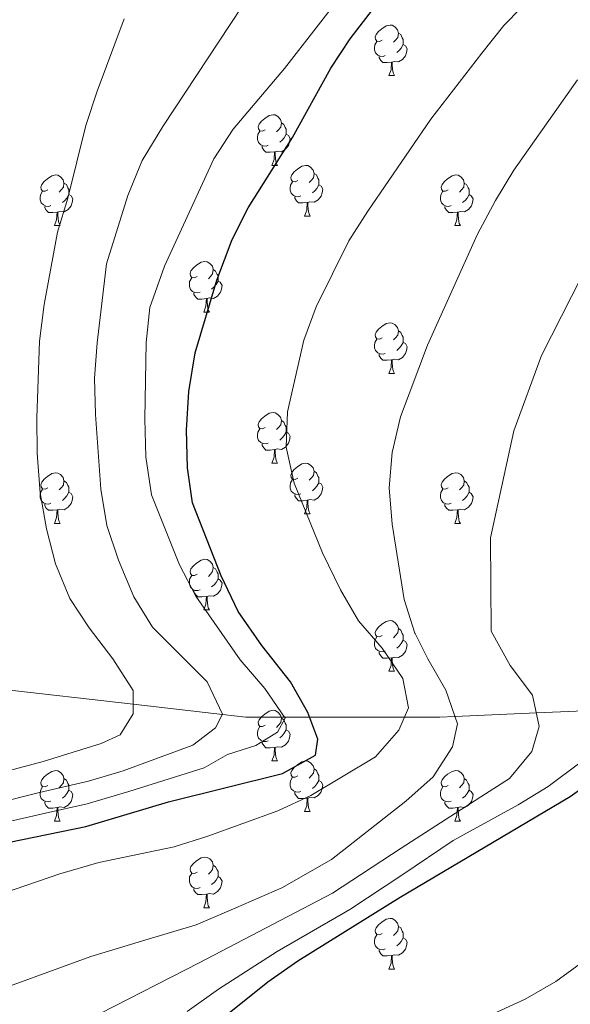
# Model space of a CAD drawing. Extents: x 612674 to 617179, y 777760 to 780805.
# Drawn here: x 613905 to 614014, y 779718 to 779913 of the extents above; entities that cross this region are included whole.
import ezdxf

# ---------------------------------------------------------------- set-up
doc = ezdxf.new("R2010")
doc.units = 0
doc.header["$MEASUREMENT"] = 0
doc.linetypes.add('DGN Style 3', pattern=[55.279084, 39.48506, -15.794024])
for name, color, linetype in [('Nivel 11', 7, 'Continuous'), ('Nivel 36', 7, 'Continuous'), ('Nivel 4', 7, 'Continuous'), ('Nivel 5', 7, 'Continuous'), ('Nivel 61', 7, 'Continuous'), ('Nivel 63', 7, 'Continuous')]:
    doc.layers.add(name, color=color, linetype=linetype)

msp = doc.modelspace()

# ---------------------------------------------------------------- linework, layer by layer
at = {"layer": 'Nivel 11', "color": 142, "linetype": 'DGN Style 3', "lineweight": 13}
msp.add_polyline3d([(613817.483, 779789.804, 255.299), (613841.946, 779787.094, 260), (613858.265, 779785.286, 265), (613867.223, 779784.294, 270), (613877.392, 779783.167, 275), (613897.844, 779780.902, 279.672), (613899.591, 779780.702, 280), (613927.18, 779777.547, 285), (613944.898, 779775.52, 290), (613949.505, 779774.993, 291.61), (613957.175, 779774.993, 295), (613962.133, 779774.993, 300), (613980.966, 779774.993, 305), (613987.936, 779774.993, 308.736), (613990.964, 779775.126, 310), (614007.097, 779775.836, 315), (614023.585, 779776.561, 320), (614028.257, 779776.766, 323.187)], dxfattribs=at)
at = {"layer": 'Nivel 36', "color": 92, "linetype": 'Continuous', "lineweight": 0, "flags": 128}
for points in [[(613976.559, 779909.126), (613976.029, 779908.861), (613975.499, 779908.916), (613975.234, 779909.286), (613975.179, 779909.711), (613975.339, 779910.231), (613975.819, 779910.826), (613976.454, 779911.356), (613977.354, 779911.941), (613978.099, 779912.101), (613978.524, 779912.046), (613979.054, 779911.731), (613979.584, 779911.146), (613979.744, 779910.506), (613979.634, 779909.656), (613979.209, 779909.126), (613978.789, 779908.701)], [(613979.744, 779910.506), (613980.219, 779910.191), (613980.534, 779909.551), (613980.694, 779909.231), (613980.694, 779908.651), (613980.694, 779908.226), (613980.324, 779907.536), (613979.904, 779907.056), (613979.424, 779906.636)], [(613977.144, 779906.046), (613976.719, 779905.886), (613976.134, 779905.946), (613975.659, 779906.156), (613975.234, 779906.581), (613975.019, 779907.166), (613975.019, 779907.586), (613975.074, 779908.171), (613975.499, 779908.861)], [(613980.694, 779908.226), (613981.149, 779907.976), (613981.494, 779907.361), (613981.384, 779906.636), (613981.174, 779905.996), (613980.589, 779905.256), (613979.794, 779904.776), (613978.944, 779904.881), (613978.514, 779904.751)], [(613978.404, 779904.751), (613977.514, 779904.666), (613976.669, 779904.666), (613976.244, 779905.096), (613975.924, 779905.571), (613975.924, 779905.886)], [(613977.859, 779902.066), (613978.294, 779903.226), (613978.404, 779904.751), (613978.514, 779904.751), (613978.549, 779904.166), (613978.584, 779903.481), (613978.654, 779902.866), (613978.769, 779902.466), (613978.984, 779902.066)], [(613977.859, 779902.066), (613978.984, 779902.066)], [(613953.371, 779891.357), (613952.841, 779891.092), (613952.311, 779891.147), (613952.046, 779891.517), (613951.991, 779891.942), (613952.151, 779892.462), (613952.631, 779893.057), (613953.266, 779893.587), (613954.166, 779894.172), (613954.911, 779894.332), (613955.336, 779894.277), (613955.866, 779893.962), (613956.396, 779893.377), (613956.556, 779892.737), (613956.446, 779891.887), (613956.021, 779891.357), (613955.601, 779890.932)], [(613956.556, 779892.737), (613957.031, 779892.422), (613957.346, 779891.782), (613957.506, 779891.462), (613957.506, 779890.882), (613957.506, 779890.457), (613957.136, 779889.767), (613956.716, 779889.287), (613956.236, 779888.867)], [(613953.956, 779888.277), (613953.531, 779888.117), (613952.946, 779888.177), (613952.471, 779888.387), (613952.046, 779888.812), (613951.831, 779889.397), (613951.831, 779889.817), (613951.886, 779890.402), (613952.311, 779891.092)], [(613957.506, 779890.457), (613957.961, 779890.207), (613958.306, 779889.592), (613958.196, 779888.867), (613957.986, 779888.227), (613957.401, 779887.487), (613956.606, 779887.007), (613955.756, 779887.112), (613955.326, 779886.982)], [(613955.216, 779886.982), (613954.326, 779886.897), (613953.481, 779886.897), (613953.056, 779887.327), (613952.736, 779887.802), (613952.736, 779888.117)], [(613954.671, 779884.297), (613955.106, 779885.457), (613955.216, 779886.982), (613955.326, 779886.982), (613955.361, 779886.397), (613955.396, 779885.712), (613955.466, 779885.097), (613955.581, 779884.697), (613955.796, 779884.297)], [(613954.671, 779884.297), (613955.796, 779884.297)], [(613959.846, 779881.322), (613959.316, 779881.057), (613958.786, 779881.112), (613958.521, 779881.482), (613958.466, 779881.907), (613958.626, 779882.427), (613959.106, 779883.022), (613959.741, 779883.552), (613960.641, 779884.137), (613961.386, 779884.297), (613961.811, 779884.242), (613962.341, 779883.927), (613962.871, 779883.342), (613963.031, 779882.702), (613962.921, 779881.852), (613962.496, 779881.322), (613962.076, 779880.897)], [(613963.031, 779882.702), (613963.506, 779882.387), (613963.821, 779881.747), (613963.981, 779881.427), (613963.981, 779880.847), (613963.981, 779880.422), (613963.611, 779879.732), (613963.191, 779879.252), (613962.711, 779878.832)], [(613910.291, 779879.417), (613909.761, 779879.152), (613909.231, 779879.207), (613908.966, 779879.577), (613908.911, 779880.002), (613909.071, 779880.522), (613909.551, 779881.117), (613910.186, 779881.647), (613911.086, 779882.232), (613911.831, 779882.392), (613912.256, 779882.337), (613912.786, 779882.022), (613913.316, 779881.437), (613913.476, 779880.797), (613913.366, 779879.947), (613912.941, 779879.417), (613912.521, 779878.992)], [(613913.476, 779880.797), (613913.951, 779880.482), (613914.266, 779879.842), (613914.426, 779879.522), (613914.426, 779878.942), (613914.426, 779878.517), (613914.056, 779877.827), (613913.636, 779877.347), (613913.156, 779876.927)], [(613960.431, 779878.242), (613960.006, 779878.082), (613959.421, 779878.142), (613958.946, 779878.352), (613958.521, 779878.777), (613958.306, 779879.362), (613958.306, 779879.782), (613958.361, 779880.367), (613958.786, 779881.057)], [(613989.618, 779879.417), (613989.088, 779879.152), (613988.558, 779879.207), (613988.293, 779879.577), (613988.238, 779880.002), (613988.398, 779880.522), (613988.878, 779881.117), (613989.513, 779881.647), (613990.413, 779882.232), (613991.158, 779882.392), (613991.583, 779882.337), (613992.113, 779882.022), (613992.643, 779881.437), (613992.803, 779880.797), (613992.693, 779879.947), (613992.268, 779879.417), (613991.848, 779878.992)], [(613992.803, 779880.797), (613993.278, 779880.482), (613993.593, 779879.842), (613993.753, 779879.522), (613993.753, 779878.942), (613993.753, 779878.517), (613993.383, 779877.827), (613992.963, 779877.347), (613992.483, 779876.927)], [(613910.876, 779876.337), (613910.451, 779876.177), (613909.866, 779876.237), (613909.391, 779876.447), (613908.966, 779876.872), (613908.751, 779877.457), (613908.751, 779877.877), (613908.806, 779878.462), (613909.231, 779879.152)], [(613963.981, 779880.422), (613964.436, 779880.172), (613964.781, 779879.557), (613964.671, 779878.832), (613964.461, 779878.192), (613963.876, 779877.452), (613963.081, 779876.972), (613962.231, 779877.077), (613961.801, 779876.947)], [(613990.203, 779876.337), (613989.778, 779876.177), (613989.193, 779876.237), (613988.718, 779876.447), (613988.293, 779876.872), (613988.078, 779877.457), (613988.078, 779877.877), (613988.133, 779878.462), (613988.558, 779879.152)], [(613914.426, 779878.517), (613914.881, 779878.267), (613915.226, 779877.652), (613915.116, 779876.927), (613914.906, 779876.287), (613914.321, 779875.547), (613913.526, 779875.067), (613912.676, 779875.172), (613912.246, 779875.042)], [(613961.691, 779876.947), (613960.801, 779876.862), (613959.956, 779876.862), (613959.531, 779877.292), (613959.211, 779877.767), (613959.211, 779878.082)], [(613961.146, 779874.262), (613961.581, 779875.422), (613961.691, 779876.947), (613961.801, 779876.947), (613961.836, 779876.362), (613961.871, 779875.677), (613961.941, 779875.062), (613962.056, 779874.662), (613962.271, 779874.262)], [(613993.753, 779878.517), (613994.208, 779878.267), (613994.553, 779877.652), (613994.443, 779876.927), (613994.233, 779876.287), (613993.648, 779875.547), (613992.853, 779875.067), (613992.003, 779875.172), (613991.573, 779875.042)], [(613912.136, 779875.042), (613911.246, 779874.957), (613910.401, 779874.957), (613909.976, 779875.387), (613909.656, 779875.862), (613909.656, 779876.177)], [(613911.591, 779872.357), (613912.026, 779873.517), (613912.136, 779875.042), (613912.246, 779875.042), (613912.281, 779874.457), (613912.316, 779873.772), (613912.386, 779873.157), (613912.501, 779872.757), (613912.716, 779872.357)], [(613991.463, 779875.042), (613990.573, 779874.957), (613989.728, 779874.957), (613989.303, 779875.387), (613988.983, 779875.862), (613988.983, 779876.177)], [(613990.918, 779872.357), (613991.353, 779873.517), (613991.463, 779875.042), (613991.573, 779875.042), (613991.608, 779874.457), (613991.643, 779873.772), (613991.713, 779873.157), (613991.828, 779872.757), (613992.043, 779872.357)], [(613961.146, 779874.262), (613962.271, 779874.262)], [(613911.591, 779872.357), (613912.716, 779872.357)], [(613990.918, 779872.357), (613992.043, 779872.357)], [(613939.868, 779862.274), (613939.338, 779862.009), (613938.808, 779862.064), (613938.543, 779862.434), (613938.488, 779862.859), (613938.648, 779863.379), (613939.128, 779863.974), (613939.763, 779864.504), (613940.663, 779865.089), (613941.408, 779865.249), (613941.833, 779865.194), (613942.363, 779864.879), (613942.893, 779864.294), (613943.053, 779863.654), (613942.943, 779862.804), (613942.518, 779862.274), (613942.098, 779861.849)], [(613943.053, 779863.654), (613943.528, 779863.339), (613943.843, 779862.699), (613944.003, 779862.379), (613944.003, 779861.799), (613944.003, 779861.374), (613943.633, 779860.684), (613943.213, 779860.204), (613942.733, 779859.784)], [(613940.453, 779859.194), (613940.028, 779859.034), (613939.443, 779859.094), (613938.968, 779859.304), (613938.543, 779859.729), (613938.328, 779860.314), (613938.328, 779860.734), (613938.383, 779861.319), (613938.808, 779862.009)], [(613944.003, 779861.374), (613944.458, 779861.124), (613944.803, 779860.509), (613944.693, 779859.784), (613944.483, 779859.144), (613943.898, 779858.404), (613943.103, 779857.924), (613942.253, 779858.029), (613941.823, 779857.899)], [(613941.713, 779857.899), (613940.823, 779857.814), (613939.978, 779857.814), (613939.553, 779858.244), (613939.233, 779858.719), (613939.233, 779859.034)], [(613941.168, 779855.214), (613941.603, 779856.374), (613941.713, 779857.899), (613941.823, 779857.899), (613941.858, 779857.314), (613941.893, 779856.629), (613941.963, 779856.014), (613942.078, 779855.614), (613942.293, 779855.214)], [(613941.168, 779855.214), (613942.293, 779855.214)], [(613976.559, 779850.134), (613976.029, 779849.869), (613975.499, 779849.924), (613975.234, 779850.294), (613975.179, 779850.719), (613975.339, 779851.239), (613975.819, 779851.834), (613976.454, 779852.364), (613977.354, 779852.949), (613978.099, 779853.109), (613978.524, 779853.054), (613979.054, 779852.739), (613979.584, 779852.154), (613979.744, 779851.514), (613979.634, 779850.664), (613979.209, 779850.134), (613978.789, 779849.709)], [(613979.744, 779851.514), (613980.219, 779851.199), (613980.534, 779850.559), (613980.694, 779850.239), (613980.694, 779849.659), (613980.694, 779849.234), (613980.324, 779848.544), (613979.904, 779848.064), (613979.424, 779847.644)], [(613977.144, 779847.054), (613976.719, 779846.894), (613976.134, 779846.954), (613975.659, 779847.164), (613975.234, 779847.589), (613975.019, 779848.174), (613975.019, 779848.594), (613975.074, 779849.179), (613975.499, 779849.869)], [(613980.694, 779849.234), (613981.149, 779848.984), (613981.494, 779848.369), (613981.384, 779847.644), (613981.174, 779847.004), (613980.589, 779846.264), (613979.794, 779845.784), (613978.944, 779845.889), (613978.514, 779845.759)], [(613978.404, 779845.759), (613977.514, 779845.674), (613976.669, 779845.674), (613976.244, 779846.104), (613975.924, 779846.579), (613975.924, 779846.894)], [(613977.859, 779843.074), (613978.294, 779844.234), (613978.404, 779845.759), (613978.514, 779845.759), (613978.549, 779845.174), (613978.584, 779844.489), (613978.654, 779843.874), (613978.769, 779843.474), (613978.984, 779843.074)], [(613977.859, 779843.074), (613978.984, 779843.074)], [(613953.371, 779832.365), (613952.841, 779832.1), (613952.311, 779832.155), (613952.046, 779832.525), (613951.991, 779832.95), (613952.151, 779833.47), (613952.631, 779834.065), (613953.266, 779834.595), (613954.166, 779835.18), (613954.911, 779835.34), (613955.336, 779835.285), (613955.866, 779834.97), (613956.396, 779834.385), (613956.556, 779833.745), (613956.446, 779832.895), (613956.021, 779832.365), (613955.601, 779831.94)], [(613953.956, 779829.285), (613953.531, 779829.125), (613952.946, 779829.185), (613952.471, 779829.395), (613952.046, 779829.82), (613951.831, 779830.405), (613951.831, 779830.825), (613951.886, 779831.41), (613952.311, 779832.1)], [(613956.556, 779833.745), (613957.031, 779833.43), (613957.346, 779832.79), (613957.506, 779832.47), (613957.506, 779831.89), (613957.506, 779831.465), (613957.136, 779830.775), (613956.716, 779830.295), (613956.236, 779829.875)], [(613957.506, 779831.465), (613957.961, 779831.215), (613958.306, 779830.6), (613958.196, 779829.875), (613957.986, 779829.235), (613957.401, 779828.495), (613956.606, 779828.015), (613955.756, 779828.12), (613955.326, 779827.99)], [(613955.216, 779827.99), (613954.326, 779827.905), (613953.481, 779827.905), (613953.056, 779828.335), (613952.736, 779828.81), (613952.736, 779829.125)], [(613954.671, 779825.305), (613955.106, 779826.465), (613955.216, 779827.99), (613955.326, 779827.99), (613955.361, 779827.405), (613955.396, 779826.72), (613955.466, 779826.105), (613955.581, 779825.705), (613955.796, 779825.305)], [(613954.671, 779825.305), (613955.796, 779825.305)], [(613959.846, 779822.33), (613959.316, 779822.065), (613958.786, 779822.12), (613958.521, 779822.49), (613958.466, 779822.915), (613958.626, 779823.435), (613959.106, 779824.03), (613959.741, 779824.56), (613960.641, 779825.145), (613961.386, 779825.305), (613961.811, 779825.25), (613962.341, 779824.935), (613962.871, 779824.35), (613963.031, 779823.71), (613962.921, 779822.86), (613962.496, 779822.33), (613962.076, 779821.905)], [(613910.291, 779820.425), (613909.761, 779820.16), (613909.231, 779820.215), (613908.966, 779820.585), (613908.911, 779821.01), (613909.071, 779821.53), (613909.551, 779822.125), (613910.186, 779822.655), (613911.086, 779823.24), (613911.831, 779823.4), (613912.256, 779823.345), (613912.786, 779823.03), (613913.316, 779822.445), (613913.476, 779821.805), (613913.366, 779820.955), (613912.941, 779820.425), (613912.521, 779820)], [(613963.031, 779823.71), (613963.506, 779823.395), (613963.821, 779822.755), (613963.981, 779822.435), (613963.981, 779821.855), (613963.981, 779821.43), (613963.611, 779820.74), (613963.191, 779820.26), (613962.711, 779819.84)], [(613989.618, 779820.425), (613989.088, 779820.16), (613988.558, 779820.215), (613988.293, 779820.585), (613988.238, 779821.01), (613988.398, 779821.53), (613988.878, 779822.125), (613989.513, 779822.655), (613990.413, 779823.24), (613991.158, 779823.4), (613991.583, 779823.345), (613992.113, 779823.03), (613992.643, 779822.445), (613992.803, 779821.805), (613992.693, 779820.955), (613992.268, 779820.425), (613991.848, 779820)], [(613913.476, 779821.805), (613913.951, 779821.49), (613914.266, 779820.85), (613914.426, 779820.53), (613914.426, 779819.95), (613914.426, 779819.525), (613914.056, 779818.835), (613913.636, 779818.355), (613913.156, 779817.935)], [(613960.431, 779819.25), (613960.006, 779819.09), (613959.421, 779819.15), (613958.946, 779819.36), (613958.521, 779819.785), (613958.306, 779820.37), (613958.306, 779820.79), (613958.361, 779821.375), (613958.786, 779822.065)], [(613963.981, 779821.43), (613964.436, 779821.18), (613964.781, 779820.565), (613964.671, 779819.84), (613964.461, 779819.2), (613963.876, 779818.46), (613963.081, 779817.98), (613962.231, 779818.085), (613961.801, 779817.955)], [(613992.803, 779821.805), (613993.278, 779821.49), (613993.593, 779820.85), (613993.753, 779820.53), (613993.753, 779819.95), (613993.753, 779819.525), (613993.383, 779818.835), (613992.963, 779818.355), (613992.483, 779817.935)], [(613910.876, 779817.345), (613910.451, 779817.185), (613909.866, 779817.245), (613909.391, 779817.455), (613908.966, 779817.88), (613908.751, 779818.465), (613908.751, 779818.885), (613908.806, 779819.47), (613909.231, 779820.16)], [(613914.426, 779819.525), (613914.881, 779819.275), (613915.226, 779818.66), (613915.116, 779817.935), (613914.906, 779817.295), (613914.321, 779816.555), (613913.526, 779816.075), (613912.676, 779816.18), (613912.246, 779816.05)], [(613961.691, 779817.955), (613960.801, 779817.87), (613959.956, 779817.87), (613959.531, 779818.3), (613959.211, 779818.775), (613959.211, 779819.09)], [(613990.203, 779817.345), (613989.778, 779817.185), (613989.193, 779817.245), (613988.718, 779817.455), (613988.293, 779817.88), (613988.078, 779818.465), (613988.078, 779818.885), (613988.133, 779819.47), (613988.558, 779820.16)], [(613993.753, 779819.525), (613994.208, 779819.275), (613994.553, 779818.66), (613994.443, 779817.935), (613994.233, 779817.295), (613993.648, 779816.555), (613992.853, 779816.075), (613992.003, 779816.18), (613991.573, 779816.05)], [(613912.136, 779816.05), (613911.246, 779815.965), (613910.401, 779815.965), (613909.976, 779816.395), (613909.656, 779816.87), (613909.656, 779817.185)], [(613961.146, 779815.27), (613961.581, 779816.43), (613961.691, 779817.955), (613961.801, 779817.955), (613961.836, 779817.37), (613961.871, 779816.685), (613961.941, 779816.07), (613962.056, 779815.67), (613962.271, 779815.27)], [(613991.463, 779816.05), (613990.573, 779815.965), (613989.728, 779815.965), (613989.303, 779816.395), (613988.983, 779816.87), (613988.983, 779817.185)], [(613911.591, 779813.365), (613912.026, 779814.525), (613912.136, 779816.05), (613912.246, 779816.05), (613912.281, 779815.465), (613912.316, 779814.78), (613912.386, 779814.165), (613912.501, 779813.765), (613912.716, 779813.365)], [(613961.146, 779815.27), (613962.271, 779815.27)], [(613990.918, 779813.365), (613991.353, 779814.525), (613991.463, 779816.05), (613991.573, 779816.05), (613991.608, 779815.465), (613991.643, 779814.78), (613991.713, 779814.165), (613991.828, 779813.765), (613992.043, 779813.365)], [(613911.591, 779813.365), (613912.716, 779813.365)], [(613990.918, 779813.365), (613992.043, 779813.365)], [(613939.868, 779803.282), (613939.338, 779803.017), (613938.808, 779803.072), (613938.543, 779803.442), (613938.488, 779803.867), (613938.648, 779804.387), (613939.128, 779804.982), (613939.763, 779805.512), (613940.663, 779806.097), (613941.408, 779806.257), (613941.833, 779806.202), (613942.363, 779805.887), (613942.893, 779805.302), (613943.053, 779804.662), (613942.943, 779803.812), (613942.518, 779803.282), (613942.098, 779802.857)], [(613943.053, 779804.662), (613943.528, 779804.347), (613943.843, 779803.707), (613944.003, 779803.387), (613944.003, 779802.807), (613944.003, 779802.382), (613943.633, 779801.692), (613943.213, 779801.212), (613942.733, 779800.792)], [(613940.453, 779800.202), (613940.028, 779800.042), (613939.443, 779800.102), (613938.968, 779800.312), (613938.543, 779800.737), (613938.328, 779801.322), (613938.328, 779801.742), (613938.383, 779802.327), (613938.808, 779803.017)], [(613944.003, 779802.382), (613944.458, 779802.132), (613944.803, 779801.517), (613944.693, 779800.792), (613944.483, 779800.152), (613943.898, 779799.412), (613943.103, 779798.932), (613942.253, 779799.037), (613941.823, 779798.907)], [(613941.713, 779798.907), (613940.823, 779798.822), (613939.978, 779798.822), (613939.553, 779799.252), (613939.233, 779799.727), (613939.233, 779800.042)], [(613941.168, 779796.222), (613941.603, 779797.382), (613941.713, 779798.907), (613941.823, 779798.907), (613941.858, 779798.322), (613941.893, 779797.637), (613941.963, 779797.022), (613942.078, 779796.622), (613942.293, 779796.222)], [(613941.168, 779796.222), (613942.293, 779796.222)], [(613976.559, 779791.142), (613976.029, 779790.877), (613975.499, 779790.932), (613975.234, 779791.302), (613975.179, 779791.727), (613975.339, 779792.247), (613975.819, 779792.842), (613976.454, 779793.372), (613977.354, 779793.957), (613978.099, 779794.117), (613978.524, 779794.062), (613979.054, 779793.747), (613979.584, 779793.162), (613979.744, 779792.522), (613979.634, 779791.672), (613979.209, 779791.142), (613978.789, 779790.717)], [(613979.744, 779792.522), (613980.219, 779792.207), (613980.534, 779791.567), (613980.694, 779791.247), (613980.694, 779790.667), (613980.694, 779790.242), (613980.324, 779789.552), (613979.904, 779789.072), (613979.424, 779788.652)], [(613977.144, 779788.062), (613976.719, 779787.902), (613976.134, 779787.962), (613975.659, 779788.172), (613975.234, 779788.597), (613975.019, 779789.182), (613975.019, 779789.602), (613975.074, 779790.187), (613975.499, 779790.877)], [(613980.694, 779790.242), (613981.149, 779789.992), (613981.494, 779789.377), (613981.384, 779788.652), (613981.174, 779788.012), (613980.589, 779787.272), (613979.794, 779786.792), (613978.944, 779786.897), (613978.514, 779786.767)], [(613978.404, 779786.767), (613977.514, 779786.682), (613976.669, 779786.682), (613976.244, 779787.112), (613975.924, 779787.587), (613975.924, 779787.902)], [(613977.859, 779784.082), (613978.294, 779785.242), (613978.404, 779786.767), (613978.514, 779786.767), (613978.549, 779786.182), (613978.584, 779785.497), (613978.654, 779784.882), (613978.769, 779784.482), (613978.984, 779784.082)], [(613977.859, 779784.082), (613978.984, 779784.082)], [(613953.371, 779773.373), (613952.841, 779773.108), (613952.311, 779773.163), (613952.046, 779773.533), (613951.991, 779773.958), (613952.151, 779774.478), (613952.631, 779775.073), (613953.266, 779775.603), (613954.166, 779776.188), (613954.911, 779776.348), (613955.336, 779776.293), (613955.866, 779775.978), (613956.396, 779775.393), (613956.556, 779774.753), (613956.446, 779773.903), (613956.021, 779773.373), (613955.601, 779772.948)], [(613956.556, 779774.753), (613957.031, 779774.438), (613957.346, 779773.798), (613957.506, 779773.478), (613957.506, 779772.898), (613957.506, 779772.473), (613957.136, 779771.783), (613956.716, 779771.303), (613956.236, 779770.883)], [(613953.956, 779770.293), (613953.531, 779770.133), (613952.946, 779770.193), (613952.471, 779770.403), (613952.046, 779770.828), (613951.831, 779771.413), (613951.831, 779771.833), (613951.886, 779772.418), (613952.311, 779773.108)], [(613957.506, 779772.473), (613957.961, 779772.223), (613958.306, 779771.608), (613958.196, 779770.883), (613957.986, 779770.243), (613957.401, 779769.503), (613956.606, 779769.023), (613955.756, 779769.128), (613955.326, 779768.998)], [(613955.216, 779768.998), (613954.326, 779768.913), (613953.481, 779768.913), (613953.056, 779769.343), (613952.736, 779769.818), (613952.736, 779770.133)], [(613954.671, 779766.313), (613955.106, 779767.473), (613955.216, 779768.998), (613955.326, 779768.998), (613955.361, 779768.413), (613955.396, 779767.728), (613955.466, 779767.113), (613955.581, 779766.713), (613955.796, 779766.313)], [(613954.671, 779766.313), (613955.796, 779766.313)], [(613959.846, 779763.338), (613959.316, 779763.073), (613958.786, 779763.128), (613958.521, 779763.498), (613958.466, 779763.923), (613958.626, 779764.443), (613959.106, 779765.038), (613959.741, 779765.568), (613960.641, 779766.153), (613961.386, 779766.313), (613961.811, 779766.258), (613962.341, 779765.943), (613962.871, 779765.358), (613963.031, 779764.718), (613962.921, 779763.868), (613962.496, 779763.338), (613962.076, 779762.913)], [(613910.291, 779761.433), (613909.761, 779761.168), (613909.231, 779761.223), (613908.966, 779761.593), (613908.911, 779762.018), (613909.071, 779762.538), (613909.551, 779763.133), (613910.186, 779763.663), (613911.086, 779764.248), (613911.831, 779764.408), (613912.256, 779764.353), (613912.786, 779764.038), (613913.316, 779763.453), (613913.476, 779762.813), (613913.366, 779761.963), (613912.941, 779761.433), (613912.521, 779761.008)], [(613963.031, 779764.718), (613963.506, 779764.403), (613963.821, 779763.763), (613963.981, 779763.443), (613963.981, 779762.863), (613963.981, 779762.438), (613963.611, 779761.748), (613963.191, 779761.268), (613962.711, 779760.848)], [(613989.618, 779761.433), (613989.088, 779761.168), (613988.558, 779761.223), (613988.293, 779761.593), (613988.238, 779762.018), (613988.398, 779762.538), (613988.878, 779763.133), (613989.513, 779763.663), (613990.413, 779764.248), (613991.158, 779764.408), (613991.583, 779764.353), (613992.113, 779764.038), (613992.643, 779763.453), (613992.803, 779762.813), (613992.693, 779761.963), (613992.268, 779761.433), (613991.848, 779761.008)], [(613913.476, 779762.813), (613913.951, 779762.498), (613914.266, 779761.858), (613914.426, 779761.538), (613914.426, 779760.958), (613914.426, 779760.533), (613914.056, 779759.843), (613913.636, 779759.363), (613913.156, 779758.943)], [(613960.431, 779760.258), (613960.006, 779760.098), (613959.421, 779760.158), (613958.946, 779760.368), (613958.521, 779760.793), (613958.306, 779761.378), (613958.306, 779761.798), (613958.361, 779762.383), (613958.786, 779763.073)], [(613963.981, 779762.438), (613964.436, 779762.188), (613964.781, 779761.573), (613964.671, 779760.848), (613964.461, 779760.208), (613963.876, 779759.468), (613963.081, 779758.988), (613962.231, 779759.093), (613961.801, 779758.963)], [(613992.803, 779762.813), (613993.278, 779762.498), (613993.593, 779761.858), (613993.753, 779761.538), (613993.753, 779760.958), (613993.753, 779760.533), (613993.383, 779759.843), (613992.963, 779759.363), (613992.483, 779758.943)], [(613910.876, 779758.353), (613910.451, 779758.193), (613909.866, 779758.253), (613909.391, 779758.463), (613908.966, 779758.888), (613908.751, 779759.473), (613908.751, 779759.893), (613908.806, 779760.478), (613909.231, 779761.168)], [(613914.426, 779760.533), (613914.881, 779760.283), (613915.226, 779759.668), (613915.116, 779758.943), (613914.906, 779758.303), (613914.321, 779757.563), (613913.526, 779757.083), (613912.676, 779757.188), (613912.246, 779757.058)], [(613961.691, 779758.963), (613960.801, 779758.878), (613959.956, 779758.878), (613959.531, 779759.308), (613959.211, 779759.783), (613959.211, 779760.098)], [(613990.203, 779758.353), (613989.778, 779758.193), (613989.193, 779758.253), (613988.718, 779758.463), (613988.293, 779758.888), (613988.078, 779759.473), (613988.078, 779759.893), (613988.133, 779760.478), (613988.558, 779761.168)], [(613993.753, 779760.533), (613994.208, 779760.283), (613994.553, 779759.668), (613994.443, 779758.943), (613994.233, 779758.303), (613993.648, 779757.563), (613992.853, 779757.083), (613992.003, 779757.188), (613991.573, 779757.058)], [(613912.136, 779757.058), (613911.246, 779756.973), (613910.401, 779756.973), (613909.976, 779757.403), (613909.656, 779757.878), (613909.656, 779758.193)], [(613961.146, 779756.278), (613961.581, 779757.438), (613961.691, 779758.963), (613961.801, 779758.963), (613961.836, 779758.378), (613961.871, 779757.693), (613961.941, 779757.078), (613962.056, 779756.678), (613962.271, 779756.278)], [(613991.463, 779757.058), (613990.573, 779756.973), (613989.728, 779756.973), (613989.303, 779757.403), (613988.983, 779757.878), (613988.983, 779758.193)], [(613911.591, 779754.373), (613912.026, 779755.533), (613912.136, 779757.058), (613912.246, 779757.058), (613912.281, 779756.473), (613912.316, 779755.788), (613912.386, 779755.173), (613912.501, 779754.773), (613912.716, 779754.373)], [(613961.146, 779756.278), (613962.271, 779756.278)], [(613990.918, 779754.373), (613991.353, 779755.533), (613991.463, 779757.058), (613991.573, 779757.058), (613991.608, 779756.473), (613991.643, 779755.788), (613991.713, 779755.173), (613991.828, 779754.773), (613992.043, 779754.373)], [(613911.591, 779754.373), (613912.716, 779754.373)], [(613990.918, 779754.373), (613992.043, 779754.373)], [(613939.868, 779744.29), (613939.338, 779744.025), (613938.808, 779744.08), (613938.543, 779744.45), (613938.488, 779744.875), (613938.648, 779745.395), (613939.128, 779745.99), (613939.763, 779746.52), (613940.663, 779747.105), (613941.408, 779747.265), (613941.833, 779747.21), (613942.363, 779746.895), (613942.893, 779746.31), (613943.053, 779745.67), (613942.943, 779744.82), (613942.518, 779744.29), (613942.098, 779743.865)], [(613943.053, 779745.67), (613943.528, 779745.355), (613943.843, 779744.715), (613944.003, 779744.395), (613944.003, 779743.815), (613944.003, 779743.39), (613943.633, 779742.7), (613943.213, 779742.22), (613942.733, 779741.8)], [(613940.453, 779741.21), (613940.028, 779741.05), (613939.443, 779741.11), (613938.968, 779741.32), (613938.543, 779741.745), (613938.328, 779742.33), (613938.328, 779742.75), (613938.383, 779743.335), (613938.808, 779744.025)], [(613944.003, 779743.39), (613944.458, 779743.14), (613944.803, 779742.525), (613944.693, 779741.8), (613944.483, 779741.16), (613943.898, 779740.42), (613943.103, 779739.94), (613942.253, 779740.045), (613941.823, 779739.915)], [(613941.713, 779739.915), (613940.823, 779739.83), (613939.978, 779739.83), (613939.553, 779740.26), (613939.233, 779740.735), (613939.233, 779741.05)], [(613941.168, 779737.23), (613941.603, 779738.39), (613941.713, 779739.915), (613941.823, 779739.915), (613941.858, 779739.33), (613941.893, 779738.645), (613941.963, 779738.03), (613942.078, 779737.63), (613942.293, 779737.23)], [(613941.168, 779737.23), (613942.293, 779737.23)], [(613976.559, 779732.15), (613976.029, 779731.885), (613975.499, 779731.94), (613975.234, 779732.31), (613975.179, 779732.735), (613975.339, 779733.255), (613975.819, 779733.85), (613976.454, 779734.38), (613977.354, 779734.965), (613978.099, 779735.125), (613978.524, 779735.07), (613979.054, 779734.755), (613979.584, 779734.17), (613979.744, 779733.53), (613979.634, 779732.68), (613979.209, 779732.15), (613978.789, 779731.725)], [(613979.744, 779733.53), (613980.219, 779733.215), (613980.534, 779732.575), (613980.694, 779732.255), (613980.694, 779731.675), (613980.694, 779731.25), (613980.324, 779730.56), (613979.904, 779730.08), (613979.424, 779729.66)], [(613977.144, 779729.07), (613976.719, 779728.91), (613976.134, 779728.97), (613975.659, 779729.18), (613975.234, 779729.605), (613975.019, 779730.19), (613975.019, 779730.61), (613975.074, 779731.195), (613975.499, 779731.885)], [(613980.694, 779731.25), (613981.149, 779731), (613981.494, 779730.385), (613981.384, 779729.66), (613981.174, 779729.02), (613980.589, 779728.28), (613979.794, 779727.8), (613978.944, 779727.905), (613978.514, 779727.775)], [(613978.404, 779727.775), (613977.514, 779727.69), (613976.669, 779727.69), (613976.244, 779728.12), (613975.924, 779728.595), (613975.924, 779728.91)], [(613977.859, 779725.09), (613978.294, 779726.25), (613978.404, 779727.775), (613978.514, 779727.775), (613978.549, 779727.19), (613978.584, 779726.505), (613978.654, 779725.89), (613978.769, 779725.49), (613978.984, 779725.09)], [(613977.859, 779725.09), (613978.984, 779725.09)]]:
    msp.add_lwpolyline(points, dxfattribs=at)
at = {"layer": 'Nivel 4', "color": 25, "linetype": 'Continuous', "lineweight": 30, "flags": 128}
for points, elevation in [([(613894.914, 779748.658), (613917.826, 779753.304), (613934.162, 779758.188), (613956.81, 779763.829), (613963.342, 779767.45), (613963.787, 779770.643), (613961.791, 779775.892), (613958.371, 779782.003), (613952.688, 779789.17), (613948.001, 779795.938), (613944.631, 779803.006), (613938.944, 779817.435), (613937.978, 779824.368), (613937.73, 779831.83), (613938.252, 779839.495), (613939.473, 779847.126), (613943.765, 779861.562), (613946.831, 779869.607), (613949.989, 779875.854), (613958.753, 779889.808), (613966.34, 779903.531), (613970.166, 779909.392), (613975.287, 779915.965)], 300), ([(613941.564, 779712.683), (613953.905, 779722.548), (613959.802, 779726.696), (613980.099, 779739.341), (614013.807, 779759.261), (614019.53, 779763.39)], 325)]:
    msp.add_lwpolyline(points, dxfattribs=dict(at, elevation=elevation))
at = {"layer": 'Nivel 5', "color": 25, "linetype": 'Continuous', "lineweight": 0, "flags": 128}
for points, elevation in [([(613976.025, 779927.736), (613957.184, 779903.514), (613947.034, 779891.446), (613943.192, 779885.592), (613933.408, 779864.319), (613930.478, 779856.142), (613929.74, 779849.18), (613929.475, 779834.111), (613929.676, 779826.561), (613930.805, 779819.035), (613936.345, 779805.132), (613939.607, 779798.937), (613948.378, 779786.365), (613953.302, 779780.664), (613957.303, 779774.806), (613955.787, 779771.982), (613951.483, 779769.349), (613945.868, 779767.557), (613941.245, 779764.975), (613926.338, 779760.27), (613918.083, 779757.788), (613909.784, 779755.992), (613901.992, 779754.21)], 295), ([(613941.991, 779751.377), (613955.835, 779756.406), (613962.397, 779759.452), (613975.226, 779767.135), (613979.871, 779772.403), (613981.742, 779776.827), (613980.659, 779782.631), (613976.523, 779788.618), (613971.871, 779794.061), (613968.26, 779800.195), (613964.699, 779807.515), (613959.119, 779821.317), (613957.536, 779828.44), (613957.776, 779835.44), (613961.042, 779849.695), (613963.451, 779856.27), (613969.942, 779869.314), (613973.682, 779875.233), (613986.186, 779893.461), (613996.301, 779906.538), (614000.67, 779912.008), (614010.887, 779922.508), (614015.494, 779927.78)], 305), ([(613925.222, 779764.359), (613938.984, 779769.435), (613943.532, 779772.87), (613944.918, 779775.559), (613941.831, 779781.971), (613930.989, 779792.838), (613927.331, 779798.817), (613924.277, 779806.09), (613921.997, 779812.953), (613920.768, 779820.157), (613919.732, 779834.957), (613919.554, 779842.14), (613920.024, 779849.125), (613921.894, 779864.759), (613926.138, 779878.318), (613929.001, 779885.287), (613933.063, 779892.023), (613953.086, 779922.348)], 290), ([(613918.455, 779792.65), (613914.636, 779798.516), (613911.803, 779805.334), (613910.027, 779812.312), (613908.776, 779819.436), (613908.167, 779827.265), (613908.116, 779834.265), (613908.644, 779849.492), (613909.564, 779856.737), (613912.164, 779871.087), (613914.246, 779877.774), (613917.838, 779892.186), (613920.042, 779899.005), (613925.407, 779913.323)], 285), ([(613901.936, 779721.405), (613918.778, 779727.585), (613928.864, 779730.626), (613939.684, 779733.873), (613947.544, 779737.225), (613956.682, 779741.165), (613966.514, 779746.788), (613981.252, 779758.311), (613986.669, 779763.169), (613990.485, 779769.094), (613991.473, 779773.649), (613989.169, 779780.335), (613985.584, 779786.524), (613983.047, 779791.54), (613983.044, 779791.633), (613980.925, 779798.324), (613978.508, 779813.233), (613977.926, 779820.407), (613978.536, 779827.383), (613980.203, 779834.453), (613985.524, 779848.645), (613995.422, 779870.642), (613998.972, 779877.33), (614002.64, 779883.321), (614015.271, 779901.268)], 310), ([(613917.825, 779714.804), (613940.256, 779726.309), (613966.692, 779740.138), (613980.32, 779749.005), (613997.039, 779759.803), (614001.772, 779762.808), (614006.226, 779768.212), (614007.684, 779773.156), (614006.326, 779779.35), (614001.928, 779785.197), (613998.168, 779791.99), (613997.999, 779810.481), (614002.61, 779831.678), (614008.127, 779846.613), (614016.047, 779862.191)], 315), ([(613782.846, 779715.755), (613788.053, 779720.904), (613798.394, 779730.81), (613807.448, 779738.192), (613814.648, 779741.958), (613821.32, 779744.609), (613833.041, 779747.129), (613841.361, 779749.741), (613853.069, 779753.939), (613860.274, 779756.658), (613875.611, 779759.84), (613894.954, 779762.389), (613909.364, 779766.193), (613920.837, 779769.785), (613924.636, 779771.477), (613927.176, 779775.654), (613927.185, 779780.293), (613923.174, 779786.549), (613918.455, 779792.65)], 285), ([(613937.874, 779716.687), (613944.119, 779721.095), (613955.724, 779728.57), (613970.105, 779736.902), (613980.642, 779743.838), (613990.63, 779750.574), (614003.471, 779757.647), (614009.457, 779761.279), (614015.695, 779765.952)], 320), ([(613794.764, 779716.067), (613803.575, 779724.993), (613811.312, 779731.516), (613818.936, 779735.696), (613825.392, 779738.651), (613835.215, 779741.518), (613844.223, 779744.989), (613854.116, 779748.83), (613861.64, 779751.697), (613871.693, 779754.282), (613881.476, 779754.82), (613890.223, 779756.07), (613899.88, 779757.899), (613908.603, 779760.072), (613918.341, 779762.273), (613925.222, 779764.359)], 290), ([(613837.288, 779712.818), (613856.727, 779722.724), (613863.541, 779725.69), (613899.344, 779739.417), (613912.629, 779743.966), (613920.391, 779746.161), (613935.314, 779749.272), (613941.991, 779751.377)], 305), ([(614024.353, 779732.391), (614010.936, 779722.613), (614004.854, 779719.145), (613991.443, 779712.947), (613984.797, 779708.661), (613979.461, 779704.13), (613974.779, 779698.23), (613970.509, 779691.828), (613968.415, 779684.372), (613969.011, 779676.732), (613971.877, 779670.018), (613976.527, 779665.89), (613982.684, 779662.561), (613989.688, 779659.481), (613996.435, 779657.615), (614003.953, 779656.415), (614010.755, 779654.771), (614017.781, 779651.949)], 330)]:
    msp.add_lwpolyline(points, dxfattribs=dict(at, elevation=elevation))
at = {"layer": 'Nivel 61', "color": 19, "linetype": 'Continuous', "lineweight": 0}
msp.add_3dface([(613569.61, 780482.15, 397), (616956.74, 780539.44, 603.862), (616996.51, 778225.85, 263), (613608.23, 778168.55, 285.385)], dxfattribs=at)
at = {"layer": 'Nivel 63', "color": 7, "linetype": 'Continuous', "lineweight": 0}
msp.add_3dface([(612724.287, 777759.763, -0.25), (617178.646, 777835.092, -0.25), (617128.427, 780804.677, -0.25), (612674.067, 780729.349, -0.25)], dxfattribs=at)

doc.saveas('drawing.dxf')
